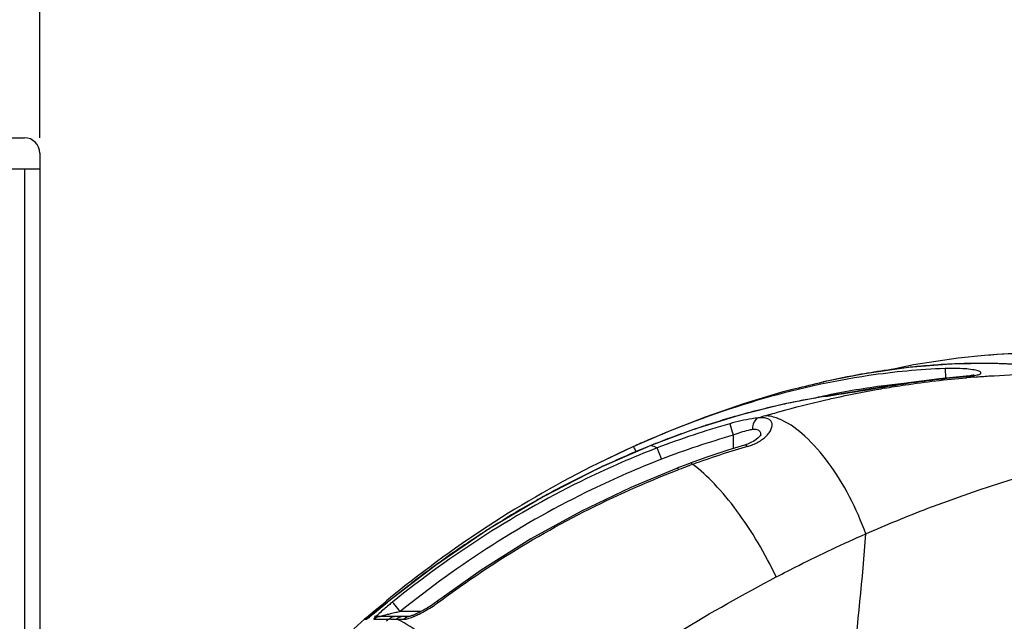
# Model space of a CAD drawing. Units: millimetres. Extents: x 0 to 559, y 0 to 432.
# Drawn here: x 299 to 305, y 271 to 275 of the extents above; entities that cross this region are included whole.
import ezdxf

# ---------------------------------------------------------------- set-up
doc = ezdxf.new("R2010")
doc.units = ezdxf.units.MM
doc.header["$LTSCALE"] = 30.734
doc.layers.get('0').update_dxf_attribs({"linetype": 'CONTINUOUS'})
for name, color, linetype in [('3_ALL_AXES', 7, 'CONTINUOUS'), ('6_ALL_SURFS', 7, 'CONTINUOUS'), ('7_ALL_FEATURES', 7, 'CONTINUOUS'), ('DEF_DRAFT_DIM', 7, 'CONTINUOUS')]:
    doc.layers.add(name, color=color, linetype=linetype)
doc.styles.get("Standard").update_dxf_attribs({"font": 'txt', "width": 0.8})
doc.dimstyles.new('DIMSTYLE_3', dxfattribs={"dimtxt": 2.5, "dimasz": 3, "dimexe": 0.8, "dimexo": 0.2, "dimgap": 1.25, "dimtad": 1, "dimlfac": 5, "dimdsep": 46, "dimtxsty": 'Standard', "dimblk": 'OPEN', "dimblk1": 'OPEN', "dimblk2": 'OPEN', "dimcen": 0.09, "dimazin": 2, "dimtp": 0.3, "dimtm": 0.3, "dimtfac": 1, "dimtofl": 0, "dimtmove": 0, "dimatfit": 3, "dimldrblk": 'OPEN', "dimfxl": 1, "dimtolj": 1, "dimarcsym": 0})
doc.dimstyles.new('DIMSTYLE_4', dxfattribs={"dimtxt": 2.5, "dimasz": 3, "dimexe": 0.8, "dimexo": 0.2, "dimtad": 1, "dimlfac": 5, "dimdsep": 46, "dimtxsty": 'Standard', "dimblk": 'OPEN', "dimblk1": 'OPEN', "dimblk2": 'OPEN', "dimcen": 0.09, "dimazin": 2, "dimtp": 0.3, "dimtm": 0.3, "dimtfac": 1, "dimtofl": 0, "dimtmove": 0, "dimatfit": 3, "dimldrblk": 'OPEN', "dimfxl": 1, "dimtolj": 1, "dimarcsym": 0})

# ---------------------------------------------------------------- blocks, each defined once
blk = doc.blocks.new('_OPEN')
at = {"color": 0, "linetype": 'ByBlock'}
for p, q in [((0, 0), (-1, 0.1167)), ((-1, -0.1167), (0, 0)), ((-1, 0), (0, 0))]:
    blk.add_line(p, q, dxfattribs=at)
blk = doc.blocks.new('*D3')
at = {"layer": 'DEF_DRAFT_DIM', "color": 7, "linetype": 'Continuous', "transparency": 16777216}
for p, q in [((288.5421, 274.7728), (288.5421, 288.8387)), ((309.5521, 260.5328), (309.5521, 288.8387)), ((288.5421, 288.0387), (294.7971, 288.0387)), ((309.5521, 288.0387), (303.2971, 288.0387))]:
    blk.add_line(p, q, dxfattribs=at)
at = {"layer": 'DEF_DRAFT_DIM', "color": 7, "linetype": 'Continuous', "transparency": 16777216, "xscale": 3, "yscale": 3, "zscale": 3, "rotation": 180}
blk.add_blockref('_OPEN', (288.5421, 288.0387), dxfattribs=at)
at = {"layer": 'DEF_DRAFT_DIM', "color": 7, "linetype": 'Continuous', "transparency": 16777216, "xscale": 3, "yscale": 3, "zscale": 3}
blk.add_blockref('_OPEN', (309.5521, 288.0387), dxfattribs=at)
blk = doc.blocks.new('*D4')
at = {"layer": 'DEF_DRAFT_DIM', "color": 7, "linetype": 'Continuous', "transparency": 16777216}
for p, q in [((288.5421, 274.7728), (288.5421, 278.7805)), ((299.1921, 274.4728), (299.1921, 278.7805)), ((288.5421, 277.9805), (293.8671, 277.9805)), ((299.1921, 277.9805), (293.8671, 277.9805))]:
    blk.add_line(p, q, dxfattribs=at)
at = {"layer": 'DEF_DRAFT_DIM', "color": 7, "linetype": 'Continuous', "transparency": 16777216, "xscale": 3, "yscale": 3, "zscale": 3, "rotation": 180}
blk.add_blockref('_OPEN', (288.5421, 277.9805), dxfattribs=at)
at = {"layer": 'DEF_DRAFT_DIM', "color": 7, "linetype": 'Continuous', "transparency": 16777216, "xscale": 3, "yscale": 3, "zscale": 3}
blk.add_blockref('_OPEN', (299.1921, 277.9805), dxfattribs=at)

msp = doc.modelspace()

# ---------------------------------------------------------------- linework, layer by layer
at = {"layer": '3_ALL_AXES', "color": 7, "linetype": 'Continuous'}
for p, q in [((305.0428, 272.982), (305.0451, 272.9192)), ((305.1908, 272.9337), (305.1793, 272.9326)), ((305.1886, 272.932), (305.1793, 272.9326)), ((305.1794, 272.9312), (305.1886, 272.932)), ((304.2544, 272.8954), (304.2601, 272.8967)), ((304.8067, 272.8895), (304.6302, 272.8616)), ((305.1802, 272.923), (305.1842, 272.9233)), ((305.1802, 272.923), (305.1842, 272.9233)), ((304.2584, 272.8015), (304.0064, 272.7536)), ((304.3014, 272.8084), (304.2584, 272.8015)), ((304.2585, 272.8008), (304.2584, 272.8015)), ((304.6373, 272.8617), (304.6302, 272.8616)), ((304.6306, 272.8605), (304.6373, 272.8617)), ((304.264, 272.778), (304.2731, 272.7802)), ((304.264, 272.7781), (304.2731, 272.7802)), ((303.6512, 272.626), (303.6728, 272.551)), ((303.2434, 272.571), (303.0214, 272.4751)), ((303.4168, 272.5881), (303.1412, 272.4854)), ((303.6728, 272.551), (303.6728, 272.4657)), ((303.1413, 272.4851), (303.1412, 272.4854)), ((303.7651, 272.4948), (303.7456, 272.4883)), ((303.7868, 272.504), (303.7651, 272.4948)), ((303.0288, 272.4782), (302.7994, 272.3699)), ((303.0214, 272.4751), (302.7994, 272.3699)), ((303.0413, 272.4514), (303.0449, 272.4436)), ((303.5023, 272.4095), (303.3944, 272.3709)), ((303.3205, 272.3431), (303.306, 272.3375)), ((303.3109, 272.3253), (303.3226, 272.33)), ((303.3109, 272.3256), (303.3226, 272.33)), ((302.0454, 271.6807), (301.7551, 271.4748)), ((301.3452, 271.3954), (301.4398, 271.4727)), ((301.4398, 271.4728), (301.358, 271.4059)), ((301.4331, 271.4814), (301.4015, 271.4551)), ((301.4333, 271.4811), (301.4221, 271.4723)), ((301.4398, 271.4727), (301.4398, 271.4728)), ((301.7551, 271.4748), (301.7492, 271.4705)), ((301.36, 271.4202), (301.3041, 271.3731)), ((301.358, 271.4059), (301.3408, 271.392)), ((301.4015, 271.4551), (301.36, 271.4202)), ((301.6551, 271.4123), (301.5206, 271.4123)), ((301.2907, 271.363), (301.2205, 271.3009)), ((301.2907, 271.363), (301.3033, 271.3632)), ((301.3041, 271.3731), (301.3015, 271.3709)), ((301.3172, 271.3733), (301.3134, 271.3705)), ((301.3241, 271.3787), (301.3172, 271.3733)), ((301.3269, 271.3809), (301.3241, 271.3787)), ((301.3408, 271.392), (301.3269, 271.3809)), ((301.3431, 271.3937), (301.3452, 271.3954)), ((301.3508, 271.3637), (301.4473, 271.3644)), ((301.3556, 271.3828), (301.5849, 271.3828)), ((301.4605, 271.3643), (301.4959, 271.3638)), ((301.4959, 271.3638), (301.5103, 271.3636)), ((301.5103, 271.3636), (301.5261, 271.3632)), ((301.5261, 271.3632), (301.5431, 271.3629))]:
    msp.add_line(p, q, dxfattribs=at)
for points in [[(305.2968, 273.0664), (305.1276, 273.0491), (304.8383, 273.0051), (304.6711, 272.9699)], [(305.5609, 273.083), (305.3782, 273.0726), (305.2969, 273.0664)], [(305.551, 273.0055), (305.3381, 273.0152), (305.0799, 273.0111), (304.8072, 272.9892), (304.5212, 272.9486), (304.2544, 272.8955)], [(305.1793, 272.9326), (305.007, 272.9153), (304.8067, 272.8895)], [(305.2246, 272.9386), (305.2186, 272.9374), (305.211, 272.9362), (305.2017, 272.935), (305.1908, 272.9337)], [(305.2308, 272.94), (305.2314, 272.9403), (305.2311, 272.9402), (305.2288, 272.9395), (305.2246, 272.9386)], [(304.0404, 272.8435), (303.9874, 272.8287), (303.7404, 272.7536), (303.4922, 272.6678), (303.2434, 272.571)], [(304.6302, 272.8616), (304.5923, 272.8552), (304.524, 272.844), (304.4522, 272.8324), (304.3014, 272.8084)], [(304.0064, 272.7536), (303.7156, 272.6813), (303.4168, 272.5881)], [(303.8542, 272.5573), (303.8542, 272.5572), (303.853, 272.5549), (303.8496, 272.55), (303.8436, 272.543), (303.8345, 272.5343), (303.822, 272.5244), (303.806, 272.5141), (303.7868, 272.504)], [(303.1412, 272.4854), (302.8041, 272.338), (302.4448, 272.1541), (302.0923, 271.9449), (301.7484, 271.7109), (301.4398, 271.4728)], [(303.7456, 272.4883), (303.638, 272.4548), (303.5023, 272.4095)], [(303.3944, 272.3709), (303.3685, 272.3612), (303.3205, 272.3431)], [(303.3059, 272.3375), (303.0118, 272.215), (302.6888, 272.06), (302.3659, 271.8821), (302.0454, 271.6807)], [(301.7492, 271.4705), (301.7403, 271.4641), (301.7314, 271.4579)], [(301.7314, 271.4579), (301.7225, 271.452), (301.7137, 271.4462), (301.7049, 271.4407), (301.6962, 271.4353), (301.6876, 271.4303), (301.6792, 271.4254), (301.671, 271.4208), (301.6629, 271.4164), (301.6551, 271.4123), (301.6476, 271.4084), (301.6403, 271.4048), (301.6333, 271.4014), (301.6265, 271.3983)], [(301.6265, 271.3983), (301.62, 271.3954), (301.6137, 271.3927), (301.6077, 271.3903), (301.602, 271.3881), (301.5968, 271.3863), (301.592, 271.3847), (301.5881, 271.3836), (301.5853, 271.3829), (301.5849, 271.3828)]]:
    msp.add_lwpolyline(points, dxfattribs=at)
for centre, radius, start, end in [((305.6226, 269.1846), 3.8954, 89.89572, 94.79717), ((305.3098, 268.449), 4.5678, 95.49096, 96.88203), ((305.2906, 268.6518), 4.3641, 93.58027, 95.49476), ((305.2774, 268.8591), 4.1564, 92.00794, 93.57732), ((305.2711, 269.0441), 3.9713, 90.03284, 92.00989), ((305.2708, 269.1971), 3.8183, 88.50324, 90.02924), ((305.2741, 269.3238), 3.6916, 86.76019, 88.50396), ((305.4129, 267.7775), 5.2474, 100.00864, 102.69078), ((305.3696, 268.016), 5.005, 99.04586, 99.99555), ((305.3384, 268.2169), 4.8017, 96.88799, 99.0541), ((305.7502, 266.3807), 6.567, 94.52621, 94.94402), ((305.1264, 273.6702), 0.7408, 274.81577, 276.56219), ((305.2764, 268.0316), 4.8799, 97.62042, 102.04724), ((305.2259, 268.3888), 4.5192, 95.73741, 97.58688), ((305.0043, 268.1772), 4.6833, 99.16317, 100.47498), ((305.3328, 267.7506), 5.1665, 102.00897, 102.40541), ((305.7529, 266.3227), 6.6249, 99.59588, 99.74118), ((305.0887, 267.7784), 5.0911, 103.12188, 104.8671), ((305.052, 267.9353), 4.9299, 101.76412, 103.11978), ((305.0257, 268.061), 4.8015, 100.47496, 101.76361), ((305.1281, 267.6293), 5.2453, 104.86473, 106.15716), ((305.7617, 266.3278), 6.622, 106.49436, 106.91021), ((303.871, 272.4573), 0.2202, 81.93519, 87.26661), ((305.1072, 267.4789), 5.349, 105.79485, 111.10235), ((305.2128, 267.3523), 5.5349, 108.10128, 109.13385), ((305.1725, 267.4769), 5.404, 106.15969, 108.10494), ((305.1118, 267.4727), 5.2783, 105.82149, 111.12043), ((305.2448, 267.2603), 5.6323, 109.13457, 110.58488), ((303.7952, 272.5508), 0.0579, 358.93832, 3.75355), ((305.4567, 266.7279), 6.2054, 111.90887, 114.01486), ((305.729, 266.4788), 6.5791, 113.30476, 114.23178), ((305.2777, 267.1727), 5.7259, 110.58452, 111.9081), ((303.7173, 272.7244), 0.2463, 304.54388, 308.00609), ((305.4496, 266.7467), 5.9747, 106.52829, 109.94395), ((305.437, 266.7881), 5.9315, 106.36942, 106.52545), ((305.9328, 266.0563), 7.0484, 116.39546, 129.67368), ((305.4869, 266.6595), 6.2801, 114.01295, 115.20152), ((305.578, 266.3915), 6.3524, 109.93949, 110.24149), ((305.5416, 266.5464), 6.4058, 115.76413, 118.50916), ((305.5037, 266.6237), 6.3198, 115.20093, 115.75896), ((305.5648, 266.4277), 6.3139, 110.2429, 110.80107), ((305.5946, 266.448), 6.5176, 118.50502, 119.47444), ((305.6453, 266.3589), 6.6201, 119.47707, 121.82118), ((305.6773, 266.3066), 6.6814, 121.81831, 122.74451), ((305.6941, 266.2806), 6.7123, 122.74495, 125.68339), ((305.6965, 266.2772), 6.7166, 125.6831, 126.03884), ((305.7076, 266.2621), 6.7353, 126.03956, 127.61219), ((305.7273, 266.2366), 6.7674, 127.61218, 129.31142), ((301.349, 272.0284), 0.6962, 303.53837, 306.25334), ((301.3879, 271.9746), 0.6299, 306.28952, 306.79661), ((302.2847, 267.92), 3.5748, 102.80881, 103.35675), ((302.4578, 267.1632), 4.3512, 102.43832, 102.82249), ((301.3433, 271.3028), 0.08, 101.84029, 131.11492), ((305.8406, 266.1386), 6.8271, 130.05353, 130.24172), ((301.4493, 270.1701), 1.1943, 89.46304, 90.09563), ((301.5873, 271.327), 0.0558, 90.00205, 92.51074), ((301.4392, 271.7926), 0.4454, 290.30718, 292.75909), ((301.4099, 271.8638), 0.5224, 292.69888, 292.93683)]:
    msp.add_arc(centre, radius, start, end, dxfattribs=at)
for points, knots in [([(305.0428, 272.982), (304.8778, 272.9763), (304.2202, 272.9134), (303.5801, 272.7167), (303.1262, 272.5211)], [0, 0, 0, 0, 0.250451, 1, 1, 1, 1]), ([(304.6373, 272.8617), (304.6836, 272.8696), (304.8635, 272.8982), (305.0447, 272.9196), (305.1794, 272.9313)], [0, 0, 0, 0, 0.257513, 1, 1, 1, 1]), ([(305.211, 272.9343), (305.2182, 272.9351), (305.2313, 272.9369), (305.2487, 272.9401), (305.2619, 272.9439), (305.2704, 272.9475), (305.2758, 272.9529), (305.273, 272.9594), (305.2655, 272.9633), (305.2544, 272.9677), (305.2387, 272.9715), (305.2102, 272.9767), (305.1665, 272.9811), (305.1073, 272.9833), (305.0649, 272.9828), (305.0428, 272.982)], [0, 0, 0, 0, 0.070924, 0.129002, 0.173281, 0.203592, 0.221883, 0.237728, 0.263529, 0.302708, 0.355435, 0.420978, 0.585507, 0.783777, 1, 1, 1, 1]), ([(305.232, 272.9273), (305.2633, 272.9298), (305.3849, 272.9385), (305.5067, 272.9439), (305.5972, 272.946)], [0, 0, 0, 0, 0.257386, 1, 1, 1, 1]), ([(304.0404, 272.8435), (304.0517, 272.8466), (304.1228, 272.8652), (304.1943, 272.8818), (304.2544, 272.8954)], [0, 0, 0, 0, 0.15977, 1, 1, 1, 1]), ([(304.6485, 272.855), (304.6939, 272.8626), (304.8704, 272.8906), (305.048, 272.9115), (305.1802, 272.923)], [0, 0, 0, 0, 0.257392, 1, 1, 1, 1]), ([(304.2585, 272.8008), (304.2909, 272.806), (304.4149, 272.8258), (304.5391, 272.845), (304.6306, 272.8605)], [0, 0, 0, 0, 0.261214, 1, 1, 1, 1]), ([(304.2731, 272.7802), (304.3033, 272.7871), (304.4224, 272.8136), (304.5422, 272.8367), (304.632, 272.8521)], [0, 0, 0, 0, 0.253609, 1, 1, 1, 1]), ([(303.8815, 272.6773), (303.9135, 272.6868), (304.0402, 272.7232), (304.168, 272.7559), (304.264, 272.7781)], [0, 0, 0, 0, 0.252907, 1, 1, 1, 1]), ([(303.9573, 272.6613), (303.9526, 272.663), (303.9346, 272.669), (303.9159, 272.6734), (303.9019, 272.6754)], [0, 0, 0, 0, 0.26142, 1, 1, 1, 1]), ([(303.8355, 272.6635), (303.8219, 272.6622), (303.7597, 272.6539), (303.6985, 272.6393), (303.6512, 272.626)], [0, 0, 0, 0, 0.216893, 1, 1, 1, 1]), ([(303.8355, 272.6635), (303.8296, 272.6611), (303.8052, 272.6438), (303.7975, 272.6107), (303.7984, 272.5879)], [0, 0, 0, 0, 0.216273, 1, 1, 1, 1]), ([(303.869, 272.5303), (303.8868, 272.5443), (303.9142, 272.5715), (303.9303, 272.6183), (303.9171, 272.6466), (303.8967, 272.6595), (303.8685, 272.6651), (303.8473, 272.6645), (303.8355, 272.6635)], [0, 0, 0, 0, 0.30845, 0.522513, 0.612293, 0.712097, 0.83888, 1, 1, 1, 1]), ([(304.5301, 271.9146), (304.4717, 272.0782), (304.3559, 272.3044), (304.1535, 272.5401), (304.0424, 272.6233), (303.9873, 272.6489)], [0, 0, 0, 0, 0.560284, 0.803958, 1, 1, 1, 1]), ([(303.7984, 272.5879), (303.789, 272.5866), (303.746, 272.5783), (303.7044, 272.564), (303.6728, 272.551)], [0, 0, 0, 0, 0.216832, 1, 1, 1, 1]), ([(303.8472, 272.5735), (303.8431, 272.5798), (303.8268, 272.5903), (303.8085, 272.5893), (303.7984, 272.5879)], [0, 0, 0, 0, 0.423719, 1, 1, 1, 1]), ([(303.7653, 272.4791), (303.7637, 272.4809), (303.7585, 272.4859), (303.7504, 272.4898), (303.7456, 272.4883)], [0, 0, 0, 0, 0.325713, 1, 1, 1, 1]), ([(303.7653, 272.4791), (303.7741, 272.4817), (303.8061, 272.4923), (303.8367, 272.5076), (303.857, 272.5215)], [0, 0, 0, 0, 0.271189, 1, 1, 1, 1]), ([(303.1813, 272.4692), (303.0268, 272.4097), (302.4198, 272.1459), (301.8559, 271.7848), (301.4704, 271.4729)], [0, 0, 0, 0, 0.250358, 1, 1, 1, 1]), ([(303.0288, 272.4782), (303.0294, 272.4781), (303.0298, 272.4747), (303.033, 272.4705), (303.0365, 272.4615), (303.0396, 272.4551), (303.0413, 272.4514)], [0, 0, 0, 0, 0.06881, 0.265752, 0.58128, 1, 1, 1, 1]), ([(303.1813, 272.4692), (303.1825, 272.4667), (303.1919, 272.4424), (303.2015, 272.4182), (303.2099, 272.3964)], [0, 0, 0, 0, 0.105274, 1, 1, 1, 1]), ([(303.2099, 272.3964), (303.0573, 272.3376), (302.4579, 272.0769), (301.9013, 271.7203), (301.5206, 271.4123)], [0, 0, 0, 0, 0.250357, 1, 1, 1, 1]), ([(303.4116, 272.3631), (303.4101, 272.3646), (303.4055, 272.3688), (303.3984, 272.3723), (303.3944, 272.3709)], [0, 0, 0, 0, 0.336241, 1, 1, 1, 1]), ([(303.9512, 271.636), (303.8801, 271.7865), (303.7565, 271.9963), (303.5634, 272.2315), (303.4621, 272.326), (303.4116, 272.3631)], [0, 0, 0, 0, 0.547386, 0.79384, 1, 1, 1, 1]), ([(304.5301, 271.9146), (304.6628, 271.9729), (305.1433, 272.1704), (305.6418, 272.3241), (306.0067, 272.4086)], [0, 0, 0, 0, 0.278966, 1, 1, 1, 1]), ([(305.1635, 269.0121), (305.4011, 269.5604), (305.7854, 270.6736), (305.9617, 271.8371), (306.0067, 272.4086)], [0, 0, 0, 0, 0.510371, 1, 1, 1, 1]), ([(301.7651, 271.4703), (301.8847, 271.5597), (302.369, 271.8967), (302.8996, 272.1675), (303.3109, 272.3256)], [0, 0, 0, 0, 0.253025, 1, 1, 1, 1]), ([(303.3226, 272.33), (303.3211, 272.3315), (303.3167, 272.3355), (303.3098, 272.339), (303.306, 272.3375)], [0, 0, 0, 0, 0.338711, 1, 1, 1, 1]), ([(303.891, 268.4426), (304.0622, 269.012), (304.3447, 270.1594), (304.4875, 271.3321), (304.5301, 271.9146)], [0, 0, 0, 0, 0.504435, 1, 1, 1, 1]), ([(303.9512, 271.636), (303.9997, 271.6614), (304.1903, 271.7591), (304.3842, 271.8506), (304.5301, 271.9146)], [0, 0, 0, 0, 0.255925, 1, 1, 1, 1]), ([(302.3217, 270.5962), (302.4537, 270.697), (302.9747, 271.0769), (303.527, 271.414), (303.9512, 271.636)], [0, 0, 0, 0, 0.257487, 1, 1, 1, 1]), ([(301.4704, 271.4729), (301.4629, 271.4669), (301.4342, 271.4434), (301.406, 271.4193), (301.3857, 271.4008)], [0, 0, 0, 0, 0.260029, 1, 1, 1, 1]), ([(301.4221, 271.4723), (301.4228, 271.4729), (301.4252, 271.4675), (301.4275, 271.4665), (301.4292, 271.4646)], [0, 0, 0, 0, 0.25489, 1, 1, 1, 1]), ([(301.4704, 271.4729), (301.4766, 271.4674), (301.492, 271.4459), (301.5093, 271.4262), (301.5206, 271.4123)], [0, 0, 0, 0, 0.315384, 1, 1, 1, 1]), ([(301.7651, 271.4703), (301.764, 271.4712), (301.7613, 271.4731), (301.7569, 271.4762), (301.7551, 271.4748)], [0, 0, 0, 0, 0.390014, 1, 1, 1, 1]), ([(301.3857, 271.4008), (301.3764, 271.3924), (301.3635, 271.378), (301.3535, 271.3711), (301.3498, 271.3637), (301.3508, 271.3637)], [0, 0, 0, 0, 0.730373, 0.94213, 1, 1, 1, 1]), ([(301.6135, 271.3827), (301.6236, 271.387), (301.6651, 271.4061), (301.7047, 271.4289), (301.7336, 271.4481)], [0, 0, 0, 0, 0.240629, 1, 1, 1, 1]), ([(301.3033, 271.3632), (301.3049, 271.3633), (301.309, 271.3676), (301.3175, 271.3729), (301.3293, 271.3828), (301.3383, 271.3898), (301.3431, 271.3937)], [0, 0, 0, 0, 0.094831, 0.31677, 0.628795, 1, 1, 1, 1]), ([(301.4588, 271.3981), (301.448, 271.3956), (301.4398, 271.3931), (301.394, 271.3828), (301.4024, 271.3828)], [0, 0, 0, 0, 0.57223, 1, 1, 1, 1]), ([(301.5272, 271.3499), (301.5244, 271.3513), (301.5142, 271.3564), (301.5037, 271.361), (301.4959, 271.3638)], [0, 0, 0, 0, 0.270791, 1, 1, 1, 1]), ([(302.3217, 270.5962), (302.2492, 270.6827), (302.1043, 270.8465), (301.8898, 271.0653), (301.7006, 271.2338), (301.5809, 271.3226), (301.5272, 271.3499)], [0, 0, 0, 0, 0.307965, 0.596662, 0.835419, 1, 1, 1, 1])]:
    msp.add_open_spline(points, degree=3, knots=knots, dxfattribs=at)
for points in [[(303.9873, 272.6489), (303.9775, 272.6535), (303.9675, 272.6576), (303.9573, 272.6613)], [(303.853, 272.5546), (303.8526, 272.5612), (303.8508, 272.568), (303.8472, 272.5735)], [(303.1813, 272.4692), (303.1686, 272.4758), (303.1551, 272.4813), (303.1413, 272.4851)], [(301.3508, 271.3637), (301.3647, 271.3756), (301.384, 271.3828), (301.4024, 271.3828)], [(301.4473, 271.3644), (301.4609, 271.3758), (301.4796, 271.3828), (301.4974, 271.3828)], [(301.4959, 271.3638), (301.5083, 271.3753), (301.526, 271.3828), (301.5428, 271.3828)], [(301.5431, 271.3629), (301.5538, 271.374), (301.5695, 271.382), (301.5849, 271.3827)], [(301.5431, 271.3629), (301.5464, 271.3628), (301.5498, 271.3631), (301.5531, 271.3636)], [(301.5531, 271.3636), (301.5616, 271.3648), (301.5699, 271.367), (301.5781, 271.3696)], [(301.5781, 271.3696), (301.5834, 271.3712), (301.5886, 271.373), (301.5938, 271.3749)]]:
    msp.add_open_spline(points, degree=3, dxfattribs=at)
at = {"layer": '6_ALL_SURFS', "color": 7, "linetype": 'Continuous'}
for p, q in [((303.9874, 272.8287), (303.7404, 272.7536)), ((304.0404, 272.8435), (303.9874, 272.8287)), ((303.7404, 272.7536), (303.4922, 272.6678)), ((302.9863, 272.4585), (302.7994, 272.3699))]:
    msp.add_line(p, q, dxfattribs=at)
for points in [[(305.5609, 273.083), (305.3782, 273.0726), (305.2969, 273.0664)], [(303.4922, 272.6678), (303.2434, 272.571), (303.1261, 272.5203)]]:
    msp.add_lwpolyline(points, dxfattribs=at)
at = {"layer": '7_ALL_FEATURES', "color": 7, "linetype": 'Continuous'}
for p, q in [((297.0521, 274.4728), (299.0921, 274.4728)), ((299.1921, 274.3728), (299.1921, 260.5328)), ((297.0521, 274.2728), (299.1921, 274.2728)), ((299.0921, 274.2728), (299.0921, 260.9328))]:
    msp.add_line(p, q, dxfattribs=at)
for centre, radius, start, end in [((299.0921, 274.3728), 0.1, 0, 90), ((301.3433, 271.3028), 0.08, 122.11957, 131.11492)]:
    msp.add_arc(centre, radius, start, end, dxfattribs=at)

# ---------------------------------------------------------------- dimensions: what is measured, and where the dimension line sits
at = {"layer": 'DEF_DRAFT_DIM', "color": 7, "linetype": 'Continuous'}
dim = msp.add_linear_dim(base=(288.5421, 288.0387), p1=(309.5521, 260.3328), p2=(288.5421, 274.5728), angle=180, dimstyle='DIMSTYLE_3', override={"dimtad": 0, "dimtih": 1, "dimtoh": 1}, dxfattribs=at)
dim.commit()
dim.dimension.update_dxf_attribs({"geometry": '*D3', "text_midpoint": (296.0471, 286.7887), "dimtype": 160})
dim = msp.add_linear_dim(base=(299.1921, 277.9805), p1=(288.5421, 274.5728), p2=(299.1921, 274.2728), dimstyle='DIMSTYLE_4', dxfattribs=at)
dim.commit()
dim.dimension.update_dxf_attribs({"geometry": '*D4', "text_midpoint": (289.8671, 277.9805), "dimtype": 160})

doc.saveas('drawing.dxf')
